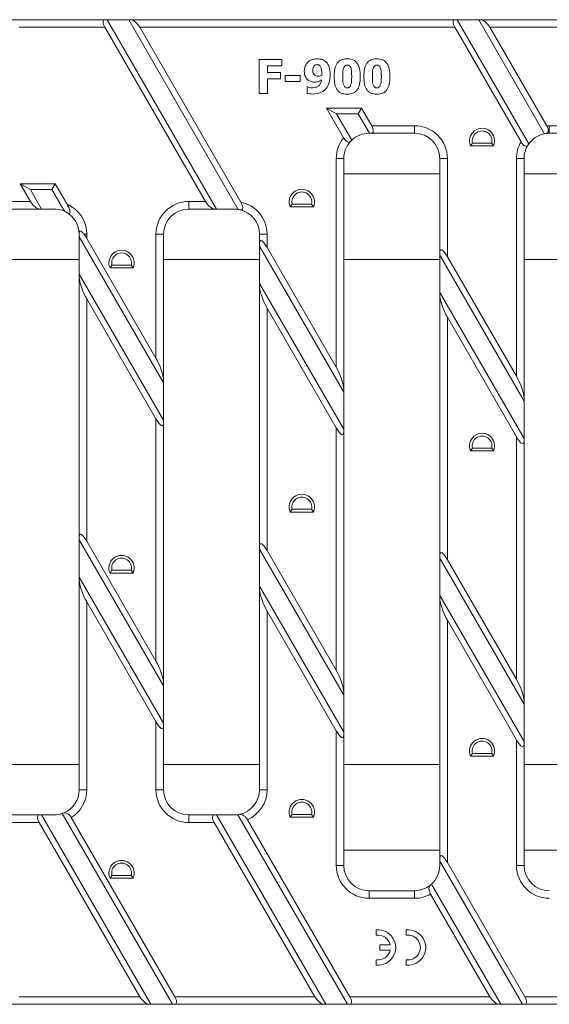
# Model space of a CAD drawing. Units: millimetres. Extents: x 0 to 3249, y 0 to 2246.
# Drawn here: x 2209 to 2314, y 1122 to 1317 of the extents above; entities that cross this region are included whole.
import ezdxf

# ---------------------------------------------------------------- set-up
doc = ezdxf.new("R2010")
doc.units = ezdxf.units.MM
doc.layers.add('2017-09-22_FNX15', color=7, linetype='Continuous')
doc.layers.add('2018-04-16_AKVE1', color=7, linetype='Continuous')

msp = doc.modelspace()

# ---------------------------------------------------------------- linework, layer by layer
at = {"layer": '2017-09-22_FNX15', "color": 7, "linetype": 'Continuous', "lineweight": 15}
for p, q in [((2207.65768, 1317.44903), (2226.25112, 1317.44903)), ((2226.58446, 1317.44903), (2226.25112, 1317.44903)), ((2226.58446, 1317.44903), (2230.84599, 1317.44903)), ((2226.58446, 1317.44903), (2248.23509, 1279.94903)), ((2231.17933, 1317.44903), (2230.84599, 1317.44903)), ((2252.53398, 1279.88433), (2230.84599, 1317.44903)), ((2231.17933, 1317.44903), (2295.53316, 1317.44903)), ((2295.86649, 1317.44903), (2295.53316, 1317.44903)), ((2295.86649, 1317.44903), (2300.12803, 1317.44903)), ((2295.86649, 1317.44903), (2310.04993, 1292.88259)), ((2300.46136, 1317.44903), (2300.12803, 1317.44903)), ((2313.16879, 1294.86176), (2300.12803, 1317.44903)), ((2300.46136, 1317.44903), (2399.4562, 1317.44903)), ((2226.11715, 1315.94903), (2209.16341, 1315.94903)), ((2226.11715, 1315.94903), (2246.03573, 1281.44903)), ((2253.04077, 1281.31596), (2233.04535, 1315.94903)), ((2295.39918, 1315.94903), (2233.04535, 1315.94903)), ((2295.39918, 1315.94903), (2308.502, 1293.25428)), ((2399.32223, 1315.94903), (2302.32738, 1315.94903)), ((2313.59692, 1296.42962), (2302.32738, 1315.94903)), ((2256.65994, 1302.85264), (2256.65994, 1309.55859)), ((2256.65994, 1309.55859), (2261.1496, 1309.55859)), ((2261.1496, 1309.55859), (2261.1496, 1308.29025)), ((2261.1496, 1308.29025), (2258.34521, 1308.29025)), ((2258.34521, 1308.29025), (2258.34521, 1307.01753)), ((2258.34521, 1307.01753), (2260.917, 1307.01753)), ((2260.917, 1307.01753), (2260.917, 1305.74919)), ((2260.917, 1305.74919), (2258.34521, 1305.74919)), ((2258.34521, 1305.74919), (2258.34521, 1302.85264)), ((2261.81229, 1305.19182), (2261.81229, 1306.42944)), ((2261.81229, 1306.42944), (2264.80101, 1306.42944)), ((2264.80101, 1305.19182), (2261.81229, 1305.19182)), ((2264.80101, 1306.42944), (2264.80101, 1305.19182)), ((2258.34521, 1302.85264), (2256.65994, 1302.85264)), ((2266.14834, 1302.84386), (2266.14834, 1304.16925)), ((2266.14834, 1304.16925), (2266.28001, 1304.16925)), ((2276.92397, 1299.94903), (2269.99577, 1299.94903)), ((2269.99577, 1299.94903), (2273.39231, 1294.06605)), ((2271.99577, 1298.79433), (2269.99577, 1299.94903)), ((2271.99577, 1298.79433), (2274.99869, 1293.59311)), ((2276.25731, 1298.79433), (2271.99577, 1298.79433)), ((2276.25731, 1298.79433), (2276.92397, 1299.94903)), ((2278.47739, 1294.94903), (2276.25731, 1298.79433)), ((2278.9447, 1296.44903), (2276.92397, 1299.94903)), ((2278.47739, 1294.94903), (2278.42224, 1294.94903)), ((2278.81072, 1294.94903), (2278.47739, 1294.94903)), ((2287.42224, 1294.94903), (2278.81072, 1294.94903)), ((2278.9447, 1296.44903), (2287.42224, 1296.44903)), ((2287.42224, 1294.94903), (2287.42224, 1296.44903)), ((2314.09891, 1296.44903), (2323.09891, 1296.44903)), ((2314.09891, 1294.94903), (2314.09891, 1296.44903)), ((2323.09891, 1294.94903), (2314.09891, 1294.94903)), ((2298.8827, 1292.98493), (2298.49989, 1292.44903)), ((2298.8827, 1292.98493), (2302.69966, 1292.98493)), ((2302.69966, 1292.98493), (2303.08247, 1292.44903)), ((2298.49989, 1292.44903), (2303.08247, 1292.44903)), ((2273.42224, 1289.94903), (2271.92224, 1289.94903)), ((2271.92224, 1248.61228), (2271.92224, 1289.94903)), ((2273.42224, 1289.94903), (2273.42224, 1244.28216)), ((2293.92224, 1289.94903), (2292.42224, 1289.94903)), ((2292.42224, 1271.37319), (2292.42224, 1289.94903)), ((2293.92224, 1289.94903), (2293.92224, 1270.50717)), ((2309.09891, 1289.94903), (2307.59891, 1289.94903)), ((2307.59891, 1246.81848), (2307.59891, 1289.94903)), ((2309.09891, 1289.94903), (2309.09891, 1242.48836)), ((2209.37399, 1284.94903), (2211.39472, 1281.44903)), ((2216.30219, 1284.94903), (2209.37399, 1284.94903)), ((2211.37399, 1283.79433), (2209.37399, 1284.94903)), ((2211.37399, 1283.79433), (2213.59408, 1279.94903)), ((2215.63553, 1283.79433), (2211.37399, 1283.79433)), ((2215.63553, 1283.79433), (2216.30219, 1284.94903)), ((2218.11547, 1279.49895), (2215.63553, 1283.79433)), ((2218.6342, 1280.90988), (2216.30219, 1284.94903)), ((2207.04224, 1281.44903), (2211.39472, 1281.44903)), ((2242.73224, 1281.44903), (2246.03573, 1281.44903)), ((2242.73224, 1279.94903), (2242.73224, 1281.44903)), ((2213.26074, 1279.94903), (2207.04224, 1279.94903)), ((2213.26074, 1279.94903), (2213.59408, 1279.94903)), ((2216.04224, 1279.94903), (2213.59408, 1279.94903)), ((2247.90176, 1279.94903), (2242.73224, 1279.94903)), ((2247.90176, 1279.94903), (2248.23509, 1279.94903)), ((2251.73224, 1279.94903), (2248.23509, 1279.94903)), ((2263.20424, 1280.9016), (2262.82143, 1280.3657)), ((2262.82143, 1280.3657), (2267.40401, 1280.3657)), ((2263.20424, 1280.9016), (2267.0212, 1280.9016)), ((2267.0212, 1280.9016), (2267.40401, 1280.3657)), ((2221.04224, 1274.94903), (2221.04224, 1274.42963)), ((2221.04224, 1267.04843), (2221.04224, 1274.42963)), ((2237.73224, 1245.5217), (2221.04224, 1274.42963)), ((2222.54224, 1274.94903), (2222.01084, 1274.94903)), ((2222.54224, 1274.94903), (2222.54224, 1274.14095)), ((2236.23224, 1250.42918), (2222.54224, 1274.14095)), ((2237.73224, 1274.94903), (2236.23224, 1274.94903)), ((2236.23224, 1250.42918), (2236.23224, 1274.94903)), ((2237.73224, 1274.94903), (2237.73224, 1246.09905)), ((2258.23224, 1274.94903), (2256.73224, 1274.94903)), ((2256.73224, 1273.19008), (2256.73224, 1274.94903)), ((2258.23224, 1274.94903), (2258.23224, 1272.32406)), ((2256.73224, 1273.19008), (2256.73224, 1272.61273)), ((2256.73224, 1265.23154), (2256.73224, 1272.61273)), ((2273.42224, 1243.70481), (2256.73224, 1272.61273)), ((2271.92224, 1248.61228), (2258.23224, 1272.32406)), ((2292.42224, 1270.79584), (2292.42224, 1271.37319)), ((2292.42224, 1263.41464), (2292.42224, 1270.79584)), ((2309.09891, 1241.91101), (2292.42224, 1270.79584)), ((2307.59891, 1246.81848), (2293.92224, 1270.50717)), ((2227.52578, 1268.81826), (2227.14297, 1268.28237)), ((2227.14297, 1268.28237), (2231.72555, 1268.28237)), ((2227.52578, 1268.81826), (2231.34274, 1268.81826)), ((2231.34274, 1268.81826), (2231.72555, 1268.28237)), ((2221.04224, 1267.04843), (2221.04224, 1266.47108)), ((2221.04224, 1267.04843), (2237.73224, 1238.1405)), ((2221.04224, 1215.00698), (2221.04224, 1266.47108)), ((2256.73224, 1265.23154), (2273.42224, 1236.32361)), ((2256.73224, 1265.23154), (2256.73224, 1264.65419)), ((2256.73224, 1213.19008), (2256.73224, 1264.65419)), ((2222.54224, 1262.14095), (2222.54224, 1214.14095)), ((2222.54224, 1262.14095), (2236.23224, 1238.42918)), ((2292.42224, 1263.41464), (2309.09891, 1234.52981)), ((2292.42224, 1262.83729), (2292.42224, 1263.41464)), ((2292.42224, 1211.37319), (2292.42224, 1262.83729)), ((2258.23224, 1260.32406), (2258.23224, 1212.32406)), ((2258.23224, 1260.32406), (2271.92224, 1236.61228)), ((2293.92224, 1258.50717), (2293.92224, 1210.50717)), ((2293.92224, 1258.50717), (2307.59891, 1234.81848)), ((2237.73224, 1245.5217), (2237.73224, 1246.09905)), ((2237.73224, 1245.5217), (2237.73224, 1238.1405)), ((2273.42224, 1244.28216), (2273.42224, 1243.70481)), ((2273.42224, 1236.32361), (2273.42224, 1243.70481)), ((2309.09891, 1242.48836), (2309.09891, 1241.91101)), ((2309.09891, 1241.91101), (2309.09891, 1234.52981)), ((2236.23224, 1190.42918), (2236.23224, 1238.42918)), ((2237.73224, 1237.56315), (2237.73224, 1238.1405)), ((2237.73224, 1237.56315), (2237.73224, 1186.09905)), ((2271.92224, 1188.61228), (2271.92224, 1236.61228)), ((2273.42224, 1236.32361), (2273.42224, 1235.74626)), ((2273.42224, 1235.74626), (2273.42224, 1184.28216)), ((2307.59891, 1186.81848), (2307.59891, 1234.81848)), ((2309.09891, 1234.52981), (2309.09891, 1233.95246)), ((2298.8827, 1232.56826), (2298.49989, 1232.03237)), ((2298.8827, 1232.56826), (2302.69966, 1232.56826)), ((2302.69966, 1232.56826), (2303.08247, 1232.03237)), ((2309.09891, 1233.95246), (2309.09891, 1182.48836)), ((2298.49989, 1232.03237), (2303.08247, 1232.03237)), ((2263.20424, 1220.48493), (2262.82143, 1219.94903)), ((2262.82143, 1219.94903), (2267.40401, 1219.94903)), ((2263.20424, 1220.48493), (2267.0212, 1220.48493)), ((2267.0212, 1220.48493), (2267.40401, 1219.94903)), ((2221.04224, 1215.00698), (2221.04224, 1214.42963)), ((2221.04224, 1214.42963), (2221.04224, 1207.04843)), ((2237.73224, 1185.5217), (2221.04224, 1214.42963)), ((2236.23224, 1190.42918), (2222.54224, 1214.14095)), ((2256.73224, 1213.19008), (2256.73224, 1212.61273)), ((2256.73224, 1205.23154), (2256.73224, 1212.61273)), ((2273.42224, 1183.70481), (2256.73224, 1212.61273)), ((2271.92224, 1188.61228), (2258.23224, 1212.32406)), ((2292.42224, 1210.79584), (2292.42224, 1211.37319)), ((2309.09891, 1181.91101), (2292.42224, 1210.79584)), ((2292.42224, 1210.79584), (2292.42224, 1203.41464)), ((2307.59891, 1186.81848), (2293.92224, 1210.50717)), ((2227.52578, 1208.4016), (2227.14297, 1207.8657)), ((2227.14297, 1207.8657), (2231.72555, 1207.8657)), ((2227.52578, 1208.4016), (2231.34274, 1208.4016)), ((2231.34274, 1208.4016), (2231.72555, 1207.8657)), ((2221.04224, 1207.04843), (2221.04224, 1206.47108)), ((2221.04224, 1207.04843), (2237.73224, 1178.1405)), ((2221.04224, 1164.94903), (2221.04224, 1206.47108)), ((2256.73224, 1205.23154), (2273.42224, 1176.32361)), ((2256.73224, 1205.23154), (2256.73224, 1204.65419)), ((2256.73224, 1164.94903), (2256.73224, 1204.65419)), ((2292.42224, 1202.83729), (2292.42224, 1203.41464)), ((2292.42224, 1203.41464), (2309.09891, 1174.52981)), ((2222.54224, 1202.14095), (2222.54224, 1164.94903)), ((2222.54224, 1202.14095), (2236.23224, 1178.42918)), ((2292.42224, 1151.37319), (2292.42224, 1202.83729)), ((2258.23224, 1200.32406), (2258.23224, 1164.94903)), ((2258.23224, 1200.32406), (2271.92224, 1176.61228)), ((2293.92224, 1198.50717), (2293.92224, 1150.50717)), ((2293.92224, 1198.50717), (2307.59891, 1174.81848)), ((2237.73224, 1185.5217), (2237.73224, 1186.09905)), ((2237.73224, 1178.1405), (2237.73224, 1185.5217)), ((2273.42224, 1184.28216), (2273.42224, 1183.70481)), ((2273.42224, 1176.32361), (2273.42224, 1183.70481)), ((2309.09891, 1182.48836), (2309.09891, 1181.91101)), ((2309.09891, 1174.52981), (2309.09891, 1181.91101)), ((2236.23224, 1164.94903), (2236.23224, 1178.42918)), ((2237.73224, 1177.56315), (2237.73224, 1178.1405)), ((2237.73224, 1177.56315), (2237.73224, 1164.94903)), ((2271.92224, 1149.94903), (2271.92224, 1176.61228)), ((2273.42224, 1176.32361), (2273.42224, 1175.74626)), ((2273.42224, 1175.74626), (2273.42224, 1149.94903)), ((2307.59891, 1149.94903), (2307.59891, 1174.81848)), ((2309.09891, 1174.52981), (2309.09891, 1173.95246)), ((2309.09891, 1173.95246), (2309.09891, 1149.94903)), ((2298.8827, 1172.1516), (2298.49989, 1171.6157)), ((2298.8827, 1172.1516), (2302.69966, 1172.1516)), ((2302.69966, 1172.1516), (2303.08247, 1171.6157)), ((2298.49989, 1171.6157), (2303.08247, 1171.6157)), ((2222.54224, 1164.94903), (2221.04224, 1164.94903)), ((2237.73224, 1164.94903), (2236.23224, 1164.94903)), ((2258.23224, 1164.94903), (2256.73224, 1164.94903)), ((2207.04224, 1159.94903), (2213.26074, 1159.94903)), ((2213.12677, 1158.44903), (2207.04224, 1158.44903)), ((2213.12677, 1158.44903), (2233.04535, 1123.94903)), ((2213.59408, 1159.94903), (2213.26074, 1159.94903)), ((2213.59408, 1159.94903), (2235.24471, 1122.44903)), ((2213.59408, 1159.94903), (2216.04224, 1159.94903)), ((2239.50625, 1122.44903), (2217.69362, 1160.22961)), ((2239.97356, 1123.94903), (2219.48526, 1159.43581)), ((2242.73224, 1159.94903), (2247.90176, 1159.94903)), ((2242.73224, 1158.44903), (2242.73224, 1159.94903)), ((2247.76778, 1158.44903), (2242.73224, 1158.44903)), ((2247.76778, 1158.44903), (2267.68637, 1123.94903)), ((2248.23509, 1159.94903), (2247.90176, 1159.94903)), ((2251.73224, 1159.94903), (2248.23509, 1159.94903)), ((2248.23509, 1159.94903), (2269.88573, 1122.44903)), ((2274.14726, 1122.44903), (2252.46542, 1160.00308)), ((2274.61457, 1123.94903), (2254.37246, 1159.0094)), ((2263.20424, 1160.06826), (2262.82143, 1159.53237)), ((2262.82143, 1159.53237), (2267.40401, 1159.53237)), ((2263.20424, 1160.06826), (2267.0212, 1160.06826)), ((2267.0212, 1160.06826), (2267.40401, 1159.53237)), ((2292.42224, 1150.79584), (2292.42224, 1151.37319)), ((2308.78828, 1122.44903), (2292.42224, 1150.79584)), ((2292.42224, 1150.79584), (2292.42224, 1149.94903)), ((2309.25559, 1123.94903), (2293.92224, 1150.50717)), ((2273.42224, 1149.94903), (2271.92224, 1149.94903)), ((2309.09891, 1149.94903), (2307.59891, 1149.94903)), ((2227.52578, 1147.98493), (2227.14297, 1147.44903)), ((2227.14297, 1147.44903), (2231.72555, 1147.44903)), ((2227.52578, 1147.98493), (2231.34274, 1147.98493)), ((2231.34274, 1147.98493), (2231.72555, 1147.44903)), ((2278.42224, 1144.94903), (2287.42224, 1144.94903)), ((2278.42224, 1143.44903), (2278.42224, 1144.94903)), ((2287.42224, 1143.44903), (2287.42224, 1144.94903)), ((2290.78562, 1146.24935), (2304.52674, 1122.44903)), ((2287.42224, 1143.44903), (2278.42224, 1143.44903)), ((2290.59244, 1144.27454), (2302.32738, 1123.94903)), ((2279.83891, 1136.1239), (2279.83891, 1137.18149)), ((2285.78891, 1136.1239), (2285.78891, 1137.18149)), ((2280.53891, 1133.17403), (2280.53891, 1134.22403)), ((2280.53891, 1134.22403), (2282.582, 1134.22403)), ((2282.582, 1133.17403), (2280.53891, 1133.17403)), ((2279.83891, 1130.21658), (2279.83891, 1131.27416)), ((2285.78891, 1130.21658), (2285.78891, 1131.27416)), ((2209.16341, 1123.94903), (2233.04535, 1123.94903)), ((2239.97356, 1123.94903), (2267.68637, 1123.94903)), ((2274.61457, 1123.94903), (2302.32738, 1123.94903)), ((2309.25559, 1123.94903), (2406.25043, 1123.94903)), ((2234.91138, 1122.44903), (2207.65768, 1122.44903)), ((2234.91138, 1122.44903), (2235.24471, 1122.44903)), ((2239.50625, 1122.44903), (2235.24471, 1122.44903)), ((2239.50625, 1122.44903), (2239.83958, 1122.44903)), ((2269.55239, 1122.44903), (2239.83958, 1122.44903)), ((2269.55239, 1122.44903), (2269.88573, 1122.44903)), ((2269.88573, 1122.44903), (2274.14726, 1122.44903)), ((2274.14726, 1122.44903), (2274.4806, 1122.44903)), ((2304.19341, 1122.44903), (2274.4806, 1122.44903)), ((2304.19341, 1122.44903), (2304.52674, 1122.44903)), ((2308.78828, 1122.44903), (2304.52674, 1122.44903)), ((2308.78828, 1122.44903), (2309.12161, 1122.44903)), ((2408.11646, 1122.44903), (2309.12161, 1122.44903))]:
    msp.add_line(p, q, dxfattribs=at)
for centre, radius, start, end in [((2278.42224, 1289.94903), 5, 90, 133.2127648), ((2287.42224, 1289.94903), 6.5, 0, 90), ((2287.42224, 1289.94903), 5, 0, 90), ((2300.79118, 1293.44903), 2.5, 336.4218215, 203.5781785), ((2300.79118, 1293.44903), 1.9641, 346.3322025, 193.6677975), ((2314.09891, 1289.94903), 5, 100.7207791, 144.0759774), ((2314.09891, 1289.94903), 5, 97.1756635, 100.7207791), ((2314.09891, 1289.94903), 5, 90, 97.1756635), ((2314.09891, 1289.94903), 6.5, 90, 94.4292839), ((2278.42224, 1289.94903), 6.5, 140.699556, 180), ((2278.42224, 1289.94903), 5, 136.6367385, 180), ((2278.42224, 1289.94903), 5, 133.2127648, 136.6367385), ((2314.09891, 1289.94903), 6.5, 149.4360724, 180), ((2314.09891, 1289.94903), 5, 144.0759774, 147.7544157), ((2314.09891, 1289.94903), 5, 147.7544157, 180), ((2265.11272, 1281.3657), 2.5, 336.4218215, 203.5781785), ((2265.11272, 1281.3657), 1.9641, 346.3322025, 193.6677975), ((2242.73224, 1274.94903), 6.5, 90, 180), ((2251.73224, 1274.94903), 6.5, 0, 78.3863452), ((2216.04224, 1274.94903), 5, 65.5030153, 90), ((2216.04224, 1274.94903), 5, 59.3291729, 65.5030153), ((2216.04224, 1274.94903), 5, 0.6708271, 59.3291729), ((2216.04224, 1274.94903), 6.5, 0, 66.4991742), ((2242.73224, 1274.94903), 5, 90, 180), ((2251.73224, 1274.94903), 5, 80.7729107, 90), ((2251.73224, 1274.94903), 5, 76.3595481, 80.7729107), ((2251.73224, 1274.94903), 5, 0, 76.3595481), ((2216.04224, 1274.94903), 5, 0, 0.6708271), ((2229.43426, 1269.28237), 2.5, 336.4218215, 203.5781785), ((2229.43426, 1269.28237), 1.9641, 346.3322025, 193.6677975), ((2300.79118, 1233.03237), 2.5, 336.4218215, 203.5781785), ((2300.79118, 1233.03237), 1.9641, 346.3322025, 193.6677975), ((2265.11272, 1220.94903), 2.5, 336.4218215, 203.5781785), ((2265.11272, 1220.94903), 1.9641, 346.3322025, 193.6677975), ((2229.43426, 1208.8657), 2.5, 336.4218215, 203.5781785), ((2229.43426, 1208.8657), 1.9641, 346.3322025, 193.6677975), ((2300.79118, 1172.6157), 2.5, 336.4218215, 203.5781785), ((2300.79118, 1172.6157), 1.9641, 346.3322025, 193.6677975), ((2216.04224, 1164.94903), 5, 292.6355649, 0), ((2216.04224, 1164.94903), 6.5, 301.9848171, 0), ((2242.73224, 1164.94903), 6.5, 180, 270), ((2242.73224, 1164.94903), 5, 180, 270), ((2251.73224, 1164.94903), 5, 281.948643, 360), ((2251.73224, 1164.94903), 6.5, 293.9655533, 360), ((2265.11272, 1160.53237), 2.5, 336.4218215, 203.5781785), ((2265.11272, 1160.53237), 1.9641, 346.3322025, 193.6677975), ((2216.04224, 1164.94903), 5, 289.2855139, 292.6355649), ((2216.04224, 1164.94903), 5, 270, 289.2855139), ((2251.73224, 1164.94903), 5, 270, 278.4320514), ((2251.73224, 1164.94903), 5, 278.4320514, 281.948643), ((2229.43426, 1148.44903), 2.5, 336.4218215, 203.5781785), ((2229.43426, 1148.44903), 1.9641, 346.3322025, 193.6677975), ((2278.42224, 1149.94903), 6.5, 180, 270), ((2278.42224, 1149.94903), 5, 180, 270), ((2287.42224, 1149.94903), 5, 312.2739714, 0), ((2314.09891, 1149.94903), 6.5, 180, 270), ((2314.09891, 1149.94903), 5, 180, 270), ((2287.42224, 1149.94903), 5, 270, 308.9081827), ((2287.42224, 1149.94903), 5, 308.9081827, 312.2739714), ((2287.42224, 1149.94903), 6.5, 270, 299.1910625), ((2280.18891, 1133.69903), 3.5, 264.2608295, 95.7391705), ((2286.13891, 1133.69903), 3.5, 264.2608295, 95.7391705), ((2280.18891, 1133.69903), 2.45, 12.3736251, 98.2132107), ((2286.13891, 1133.69903), 2.45, 261.7867893, 98.2132107), ((2280.18891, 1133.69903), 2.45, 261.7867893, 347.6263749)]:
    msp.add_arc(centre, radius, start, end, dxfattribs=at)
for centre, major_axis, ratio, start_param, end_param in [((2227.11715, 1315.94903), (1.1608, -1.4055), 0.45141623, 2.784730464, 4.355526791), ((2232.04535, 1315.94903), (1.1608, -1.4055), 0.45141623, 1.213934137, 2.784730464), ((2296.39918, 1315.94903), (1.1608, -1.4055), 0.45141623, 2.784730464, 4.355526791), ((2301.32738, 1315.94903), (1.1608, -1.4055), 0.45141623, 1.213934137, 2.784730464), ((2277.9447, 1296.44903), (-1.1608, 1.4055), 0.45141623, 2.784730464, 4.355526791), ((2212.39472, 1281.44903), (-1.1608, 1.4055), 0.45141623, 1.213934137, 2.784730464), ((2247.03573, 1281.44903), (-1.1608, 1.4055), 0.45141623, 1.213934137, 2.784730464), ((2222.54224, 1272.4089), (-1.32251, 3.10794), 0.227735077, -1.079399465, -0.717269197), ((2258.23224, 1270.59201), (1.32251, -3.10794), 0.227735077, 2.062193188, 3.632989515), ((2293.92224, 1268.77511), (1.32251, -3.10794), 0.227735077, 2.062193188, 3.632989515), ((2222.54224, 1263.873), (-1.32251, 3.10794), 0.227735077, 0.491396862, 2.062193188), ((2258.23224, 1262.05611), (-1.32251, 3.10794), 0.227735077, 0.491396862, 2.062193188), ((2293.92224, 1260.23922), (-1.32251, 3.10794), 0.227735077, 0.491396862, 2.062193188), ((2236.23224, 1248.69713), (1.32251, -3.10794), 0.227735077, 0.491396862, 2.062193188), ((2271.92224, 1246.88023), (1.32251, -3.10794), 0.227735077, 0.491396862, 2.062193188), ((2307.59891, 1245.08643), (1.32251, -3.10794), 0.227735077, 0.491396862, 2.062193188), ((2236.23224, 1240.16123), (-1.32251, 3.10794), 0.227735077, 2.062193188, 3.632989515), ((2271.92224, 1238.34433), (-1.32251, 3.10794), 0.227735077, 2.062193188, 3.632989515), ((2307.59891, 1236.55053), (-1.32251, 3.10794), 0.227735077, 2.062193188, 3.632989515), ((2222.54224, 1212.4089), (1.32251, -3.10794), 0.227735077, 2.062193188, 3.632989515), ((2258.23224, 1210.59201), (1.32251, -3.10794), 0.227735077, 2.062193188, 3.632989515), ((2293.92224, 1208.77511), (1.32251, -3.10794), 0.227735077, 2.062193188, 3.632989515), ((2222.54224, 1203.873), (-1.32251, 3.10794), 0.227735077, 0.491396862, 2.062193188), ((2258.23224, 1202.05611), (-1.32251, 3.10794), 0.227735077, 0.491396862, 2.062193188), ((2293.92224, 1200.23922), (-1.32251, 3.10794), 0.227735077, 0.491396862, 2.062193188), ((2236.23224, 1188.69713), (1.32251, -3.10794), 0.227735077, 0.491396862, 2.062193188), ((2271.92224, 1186.88023), (1.32251, -3.10794), 0.227735077, 0.491396862, 2.062193188), ((2307.59891, 1185.08643), (1.32251, -3.10794), 0.227735077, 0.491396862, 2.062193188), ((2236.23224, 1180.16123), (-1.32251, 3.10794), 0.227735077, 2.062193188, 3.632989515), ((2271.92224, 1178.34433), (-1.32251, 3.10794), 0.227735077, 2.062193188, 3.632989515), ((2307.59891, 1176.55053), (-1.32251, 3.10794), 0.227735077, 2.062193188, 3.632989515), ((2214.12677, 1158.44903), (1.1608, -1.4055), 0.45141623, 2.784730464, 4.355526791), ((2248.76778, 1158.44903), (1.1608, -1.4055), 0.45141623, 2.784730464, 4.355526791), ((2293.92224, 1148.77511), (1.32251, -3.10794), 0.227735077, 2.062193188, 3.632989515), ((2234.04535, 1123.94903), (-1.1608, 1.4055), 0.45141623, 1.213934137, 2.784730464), ((2238.97356, 1123.94903), (-1.1608, 1.4055), 0.45141623, 2.784730464, 4.355526791), ((2268.68637, 1123.94903), (-1.1608, 1.4055), 0.45141623, 1.213934137, 2.784730464), ((2273.61457, 1123.94903), (-1.1608, 1.4055), 0.45141623, 2.784730464, 4.355526791), ((2303.32738, 1123.94903), (-1.1608, 1.4055), 0.45141623, 1.213934137, 2.784730464), ((2308.25559, 1123.94903), (-1.1608, 1.4055), 0.45141623, 2.784730464, 4.355526791)]:
    msp.add_ellipse(centre, major_axis=major_axis, ratio=ratio, start_param=start_param, end_param=end_param, dxfattribs=at)
for points, knots in [([(2269.03173, 1305.56047), (2268.79474, 1305.41126), (2268.57091, 1305.29715), (2268.15838, 1305.13916), (2267.90383, 1305.09966), (2267.36841, 1305.09966), (2267.14458, 1305.13038), (2266.72327, 1305.25326), (2266.53016, 1305.34543), (2266.359, 1305.47709), (2266.12591, 1305.65639), (2265.94646, 1305.88524), (2265.81041, 1306.17051), (2265.67607, 1306.4522), (2265.60853, 1306.82003), (2265.60853, 1307.61439), (2265.66559, 1307.93916), (2265.90258, 1308.52724), (2266.07374, 1308.78618), (2266.50822, 1309.22066), (2266.77154, 1309.38743), (2267.08753, 1309.51471), (2267.40047, 1309.64075), (2267.75461, 1309.69903), (2268.53142, 1309.69903), (2268.87812, 1309.64198), (2269.18095, 1309.53226), (2269.48765, 1309.42114), (2269.74709, 1309.25577), (2269.96214, 1309.03195), (2270.20939, 1308.77461), (2270.4054, 1308.44825), (2270.66872, 1307.64072), (2270.73016, 1307.15797), (2270.73016, 1306.58743)], [0, 0, 0, 0, 0.060845179, 0.060845179, 0.121690357, 0.121690357, 0.166889633, 0.166889633, 0.212088908, 0.212088908, 0.212088908, 0.278533847, 0.278533847, 0.278533847, 0.36980964, 0.36980964, 0.438931114, 0.438931114, 0.508052588, 0.508052588, 0.575791633, 0.575791633, 0.575791633, 0.654789455, 0.654789455, 0.73468498, 0.73468498, 0.73468498, 0.804359737, 0.804359737, 0.804359737, 0.902179869, 0.902179869, 1, 1, 1, 1]), ([(2269.05806, 1306.84637), (2269.05806, 1307.20624), (2269.03173, 1307.50029), (2268.9659, 1307.73728), (2268.90183, 1307.96793), (2268.82107, 1308.1542), (2268.71135, 1308.28587), (2268.63365, 1308.37911), (2268.54458, 1308.44386), (2268.35148, 1308.53163), (2268.24615, 1308.54919), (2268.13204, 1308.55358), (2268.0358, 1308.55728), (2267.93894, 1308.53163), (2267.84239, 1308.49214), (2267.7496, 1308.45417), (2267.65806, 1308.38242), (2267.57029, 1308.28587), (2267.49284, 1308.20067), (2267.42985, 1308.07082), (2267.37718, 1307.90405), (2267.32412, 1307.73602), (2267.2938, 1307.55295), (2267.2938, 1307.14041), (2267.32452, 1306.96486), (2267.37718, 1306.82881), (2267.4319, 1306.68747), (2267.50885, 1306.57866), (2267.6054, 1306.49527), (2267.69944, 1306.41406), (2267.80728, 1306.35483), (2268.05305, 1306.29339), (2268.1891, 1306.27583), (2268.46559, 1306.27583), (2268.59286, 1306.29339), (2268.72452, 1306.3285), (2268.85919, 1306.36441), (2268.9659, 1306.39433), (2269.0449, 1306.43383)], [0, 0, 0, 0, 0.143649483, 0.143649483, 0.143649483, 0.241061232, 0.241061232, 0.241061232, 0.293795863, 0.293795863, 0.346530494, 0.346530494, 0.346530494, 0.394245264, 0.394245264, 0.394245264, 0.449287554, 0.449287554, 0.449287554, 0.518212726, 0.518212726, 0.518212726, 0.601904901, 0.601904901, 0.69303638, 0.69303638, 0.69303638, 0.758330499, 0.758330499, 0.758330499, 0.82410606, 0.82410606, 0.88988162, 0.88988162, 0.945984304, 0.945984304, 0.945984304, 1, 1, 1, 1]), ([(2276.67687, 1306.20123), (2276.67687, 1305.62192), (2276.62859, 1305.11282), (2276.53643, 1304.67834), (2276.44338, 1304.23966), (2276.29505, 1303.87521), (2276.09317, 1303.58555), (2275.8878, 1303.29088), (2275.62358, 1303.07207), (2275.29881, 1302.92286), (2274.97043, 1302.77197), (2274.57029, 1302.69903), (2273.62671, 1302.69903), (2273.23173, 1302.77364), (2272.90258, 1302.92286), (2272.57706, 1303.07042), (2272.3101, 1303.2959), (2272.10383, 1303.59433), (2271.90103, 1303.88774), (2271.75273, 1304.25264), (2271.56841, 1305.11282), (2271.52013, 1305.62192), (2271.52013, 1306.7937), (2271.56841, 1307.30279), (2271.66057, 1307.72411), (2271.75253, 1308.14451), (2271.90195, 1308.50969), (2272.11261, 1308.81251), (2272.32121, 1309.11238), (2272.59537, 1309.33038), (2272.92013, 1309.4796), (2273.24685, 1309.62971), (2273.64427, 1309.69903), (2274.57906, 1309.69903), (2274.98283, 1309.62003), (2275.3032, 1309.46643), (2275.62544, 1309.31193), (2275.89129, 1309.089), (2276.09756, 1308.79057), (2276.30241, 1308.49419), (2276.44866, 1308.13226), (2276.63298, 1307.2633), (2276.67687, 1306.76298), (2276.67687, 1306.20123)], [0, 0, 0, 0, 0.07675372, 0.07675372, 0.07675372, 0.136225584, 0.136225584, 0.136225584, 0.188686721, 0.188686721, 0.188686721, 0.249929296, 0.249929296, 0.311744231, 0.311744231, 0.311744231, 0.36467924, 0.36467924, 0.36467924, 0.434639944, 0.434639944, 0.504600649, 0.504600649, 0.577231609, 0.577231609, 0.577231609, 0.636655402, 0.636655402, 0.636655402, 0.689771102, 0.689771102, 0.689771102, 0.749575442, 0.749575442, 0.812254992, 0.812254992, 0.812254992, 0.865114128, 0.865114128, 0.865114128, 0.932557064, 0.932557064, 1, 1, 1, 1]), ([(2274.98722, 1306.20123), (2274.98722, 1307.03508), (2274.92138, 1307.61878), (2274.78533, 1307.95232), (2274.64775, 1308.28963), (2274.42107, 1308.45703), (2273.78032, 1308.45703), (2273.55211, 1308.29025), (2273.41606, 1307.95232), (2273.28091, 1307.61665), (2273.20979, 1307.03069), (2273.20979, 1305.37176), (2273.27562, 1304.79245), (2273.41606, 1304.45013), (2273.55586, 1304.10935), (2273.78032, 1303.93665), (2274.41668, 1303.93665), (2274.6449, 1304.10781), (2274.78095, 1304.45013), (2274.91759, 1304.79396), (2274.98722, 1305.37615), (2274.98722, 1306.20123)], [0, 0, 0, 0, 0.164969763, 0.164969763, 0.164969763, 0.249797634, 0.249797634, 0.334625505, 0.334625505, 0.334625505, 0.501397381, 0.501397381, 0.664676652, 0.664676652, 0.664676652, 0.750424606, 0.750424606, 0.834997931, 0.834997931, 0.834997931, 1, 1, 1, 1]), ([(2282.54458, 1306.20123), (2282.54458, 1305.62192), (2282.49631, 1305.11282), (2282.40414, 1304.67834), (2282.31109, 1304.23966), (2282.16276, 1303.87521), (2281.96088, 1303.58555), (2281.75551, 1303.29088), (2281.49129, 1303.07207), (2281.16653, 1302.92286), (2280.83814, 1302.77197), (2280.438, 1302.69903), (2279.49443, 1302.69903), (2279.09944, 1302.77364), (2278.77029, 1302.92286), (2278.44477, 1303.07042), (2278.17781, 1303.2959), (2277.97154, 1303.59433), (2277.76874, 1303.88774), (2277.62044, 1304.25264), (2277.43612, 1305.11282), (2277.38784, 1305.62192), (2277.38784, 1306.7937), (2277.43612, 1307.30279), (2277.52828, 1307.72411), (2277.62024, 1308.14451), (2277.76966, 1308.50969), (2277.98032, 1308.81251), (2278.18892, 1309.11238), (2278.45869, 1309.33038), (2278.78784, 1309.4796), (2279.11535, 1309.62806), (2279.51198, 1309.69903), (2280.44678, 1309.69903), (2280.85054, 1309.62003), (2281.17091, 1309.46643), (2281.49315, 1309.31193), (2281.759, 1309.089), (2281.96527, 1308.79057), (2282.17012, 1308.49419), (2282.31637, 1308.13226), (2282.50069, 1307.2633), (2282.54458, 1306.76298), (2282.54458, 1306.20123)], [0, 0, 0, 0, 0.076753163, 0.076753163, 0.076753163, 0.136224595, 0.136224595, 0.136224595, 0.188685351, 0.188685351, 0.188685351, 0.249927481, 0.249927481, 0.311741967, 0.311741967, 0.311741967, 0.364676591, 0.364676591, 0.364676591, 0.434636788, 0.434636788, 0.504596984, 0.504596984, 0.577227416, 0.577227416, 0.577227416, 0.636650778, 0.636650778, 0.636650778, 0.689783449, 0.689783449, 0.689783449, 0.749582427, 0.749582427, 0.812256356, 0.812256356, 0.812256356, 0.865115107, 0.865115107, 0.865115107, 0.932557554, 0.932557554, 1, 1, 1, 1]), ([(2280.85493, 1306.20123), (2280.85493, 1307.03508), (2280.7891, 1307.61878), (2280.65305, 1307.95232), (2280.51546, 1308.28963), (2280.28878, 1308.45703), (2279.64803, 1308.45703), (2279.41982, 1308.29025), (2279.28377, 1307.95232), (2279.14863, 1307.61665), (2279.0775, 1307.03069), (2279.0775, 1305.37176), (2279.14333, 1304.79245), (2279.28377, 1304.45013), (2279.42357, 1304.10935), (2279.64803, 1303.93665), (2280.28439, 1303.93665), (2280.51261, 1304.10781), (2280.64866, 1304.45013), (2280.78531, 1304.79396), (2280.85493, 1305.37615), (2280.85493, 1306.20123)], [0, 0, 0, 0, 0.164969763, 0.164969763, 0.164969763, 0.249797634, 0.249797634, 0.334625505, 0.334625505, 0.334625505, 0.501397381, 0.501397381, 0.664676652, 0.664676652, 0.664676652, 0.750424606, 0.750424606, 0.834997931, 0.834997931, 0.834997931, 1, 1, 1, 1]), ([(2270.73016, 1306.58743), (2270.73016, 1306.0169), (2270.66433, 1305.49464), (2270.40101, 1304.54668), (2270.19474, 1304.13853), (2269.91386, 1303.8006), (2269.62688, 1303.45532), (2269.26872, 1303.19057), (2268.83863, 1303.00624), (2268.41224, 1302.8235), (2267.88627, 1302.72975), (2267.05242, 1302.72975), (2266.83298, 1302.74292), (2266.60477, 1302.76925), (2266.37606, 1302.79564), (2266.22295, 1302.82192), (2266.14834, 1302.84386)], [0, 0, 0, 0, 0.210241048, 0.210241048, 0.420482095, 0.420482095, 0.420482095, 0.612050922, 0.612050922, 0.612050922, 0.852888864, 0.852888864, 0.934298872, 0.934298872, 0.934298872, 1, 1, 1, 1]), ([(2269.0449, 1306.43383), (2269.0449, 1306.46455), (2269.04928, 1306.50844), (2269.05367, 1306.57427), (2269.05748, 1306.63136), (2269.05806, 1306.72348), (2269.05806, 1306.84637)], [0, 0, 0, 0, 0.340836813, 0.340836813, 0.340836813, 1, 1, 1, 1]), ([(2266.28001, 1304.16925), (2266.36339, 1304.12975), (2266.48189, 1304.08587), (2266.63988, 1304.03759), (2266.79263, 1303.99092), (2267.00853, 1303.96737), (2267.50007, 1303.96737), (2267.71073, 1303.99809), (2267.917, 1304.05514), (2268.11919, 1304.11107), (2268.29443, 1304.20436), (2268.44364, 1304.33163), (2268.59757, 1304.46292), (2268.72452, 1304.62568), (2268.9264, 1305.02066), (2268.99662, 1305.26643), (2269.03173, 1305.56047)], [0, 0, 0, 0, 0.104490847, 0.104490847, 0.104490847, 0.299220649, 0.299220649, 0.456260811, 0.456260811, 0.456260811, 0.619637798, 0.619637798, 0.619637798, 0.809818899, 0.809818899, 1, 1, 1, 1]), ([(2313.47435, 1294.90987), (2313.58448, 1294.92374), (2313.68149, 1294.96262), (2313.79718, 1295.07395), (2313.82951, 1295.11909), (2313.87955, 1295.22822), (2313.89704, 1295.2929), (2313.91315, 1295.43592), (2313.91213, 1295.516), (2313.89114, 1295.6878), (2313.87166, 1295.77743), (2313.78829, 1296.05673), (2313.7018, 1296.24797), (2313.59692, 1296.42962)], [0, 0, 0, 0, 0.25, 0.25, 0.375, 0.375, 0.5, 0.5, 0.625, 0.625, 0.75, 0.75, 1, 1, 1, 1]), ([(2273.39231, 1294.06605), (2273.44445, 1293.97574), (2273.50043, 1293.88963), (2273.62063, 1293.72642), (2273.68553, 1293.64882), (2273.88317, 1293.44392), (2274.02454, 1293.33948), (2274.28962, 1293.22219), (2274.41336, 1293.20828), (2274.62445, 1293.25014), (2274.71339, 1293.30403), (2274.78717, 1293.38214)], [0, 0, 0, 0, 0.125, 0.125, 0.25, 0.25, 0.5, 0.5, 0.75, 0.75, 1, 1, 1, 1]), ([(2308.502, 1293.25428), (2308.55483, 1293.16278), (2308.61108, 1293.075), (2308.73112, 1292.90767), (2308.79578, 1292.82722), (2308.9948, 1292.61112), (2309.13812, 1292.49771), (2309.40714, 1292.37748), (2309.53065, 1292.37216), (2309.72934, 1292.44425), (2309.8085, 1292.51919), (2309.87006, 1292.61678)], [0, 0, 0, 0, 0.125, 0.125, 0.25, 0.25, 0.5, 0.5, 0.75, 0.75, 1, 1, 1, 1]), ([(2252.91138, 1279.80801), (2252.97938, 1279.7915), (2253.04478, 1279.78188), (2253.16825, 1279.78205), (2253.22695, 1279.79217), (2253.32732, 1279.84113), (2253.36993, 1279.88125), (2253.4273, 1279.99296), (2253.44279, 1280.0663), (2253.44594, 1280.23273), (2253.43408, 1280.32685), (2253.39183, 1280.51937), (2253.36112, 1280.62011), (2253.25042, 1280.92158), (2253.1527, 1281.12208), (2253.04077, 1281.31596)], [0, 0, 0, 0, 0.125, 0.125, 0.25, 0.25, 0.375, 0.375, 0.5, 0.5, 0.625, 0.625, 0.75, 0.75, 1, 1, 1, 1]), ([(2218.59277, 1279.24959), (2218.67995, 1279.19789), (2218.76621, 1279.15129), (2218.93483, 1279.0799), (2219.0187, 1279.0538), (2219.12647, 1279.06268), (2219.15788, 1279.07398), (2219.20823, 1279.11965), (2219.22566, 1279.15335), (2219.25507, 1279.27941), (2219.24481, 1279.39018), (2219.20099, 1279.61613), (2219.16659, 1279.73502), (2219.08584, 1279.97213), (2219.03931, 1280.09058), (2218.88613, 1280.44568), (2218.76527, 1280.68285), (2218.6342, 1280.90988)], [0, 0, 0, 0, 0.125, 0.125, 0.25, 0.25, 0.3125, 0.3125, 0.375, 0.375, 0.5, 0.5, 0.625, 0.625, 0.75, 0.75, 1, 1, 1, 1]), ([(2222.01084, 1274.94903), (2221.89736, 1275.09595), (2221.78034, 1275.23313), (2221.59517, 1275.41236), (2221.53186, 1275.46738), (2221.40539, 1275.5557), (2221.34289, 1275.58845), (2221.22872, 1275.60893), (2221.18103, 1275.59369), (2221.11239, 1275.52329), (2221.09053, 1275.47082), (2221.04539, 1275.29438), (2221.04019, 1275.15313), (2221.0419, 1275.00757)], [0, 0, 0, 0, 0.25, 0.25, 0.375, 0.375, 0.5, 0.5, 0.625, 0.625, 0.75, 0.75, 1, 1, 1, 1]), ([(2219.48526, 1159.43581), (2219.37959, 1159.61883), (2219.25049, 1159.78898), (2218.97742, 1160.06594), (2218.83352, 1160.17359), (2218.55654, 1160.32181), (2218.4233, 1160.36329), (2218.17837, 1160.3899), (2218.06572, 1160.37551), (2217.96658, 1160.33417)], [0, 0, 0, 0, 0.25, 0.25, 0.5, 0.5, 0.75, 0.75, 1, 1, 1, 1]), ([(2254.37246, 1159.0094), (2254.31768, 1159.10427), (2254.25641, 1159.19647), (2254.12636, 1159.36842), (2254.05824, 1159.44759), (2253.84555, 1159.66666), (2253.69738, 1159.78275), (2253.40922, 1159.95567), (2253.2694, 1160.01318), (2253.00296, 1160.07608), (2252.87974, 1160.08113), (2252.76742, 1160.05736)], [0, 0, 0, 0, 0.125, 0.125, 0.25, 0.25, 0.5, 0.5, 0.75, 0.75, 1, 1, 1, 1]), ([(2290.56261, 1146.05826), (2290.47827, 1145.99019), (2290.41189, 1145.89848), (2290.31488, 1145.668), (2290.28556, 1145.53017), (2290.27719, 1145.21392), (2290.29846, 1145.03591), (2290.37716, 1144.75052), (2290.41033, 1144.65516), (2290.4909, 1144.46397), (2290.53916, 1144.36684), (2290.59244, 1144.27454)], [0, 0, 0, 0, 0.25, 0.25, 0.5, 0.5, 0.75, 0.75, 0.875, 0.875, 1, 1, 1, 1])]:
    msp.add_open_spline(points, degree=3, knots=knots, dxfattribs=at)
at = {"layer": '2018-04-16_AKVE1', "color": 7, "linetype": 'Continuous', "lineweight": 15}
for p, q in [((2273.42224, 1286.94903), (2292.42224, 1286.94903)), ((2309.09891, 1286.94903), (2328.09891, 1286.94903)), ((2221.04224, 1269.94903), (2202.04224, 1269.94903)), ((2256.73224, 1269.94903), (2237.73224, 1269.94903)), ((2292.42224, 1269.94903), (2273.42224, 1269.94903)), ((2328.09891, 1269.94903), (2309.09891, 1269.94903)), ((2221.04224, 1169.94903), (2202.04224, 1169.94903)), ((2256.73224, 1169.94903), (2237.73224, 1169.94903)), ((2292.42224, 1169.94903), (2273.42224, 1169.94903)), ((2328.09891, 1169.94903), (2309.09891, 1169.94903)), ((2292.42224, 1152.94903), (2273.42224, 1152.94903)), ((2328.09891, 1152.94903), (2309.09891, 1152.94903))]:
    msp.add_line(p, q, dxfattribs=at)

doc.saveas('drawing.dxf')
